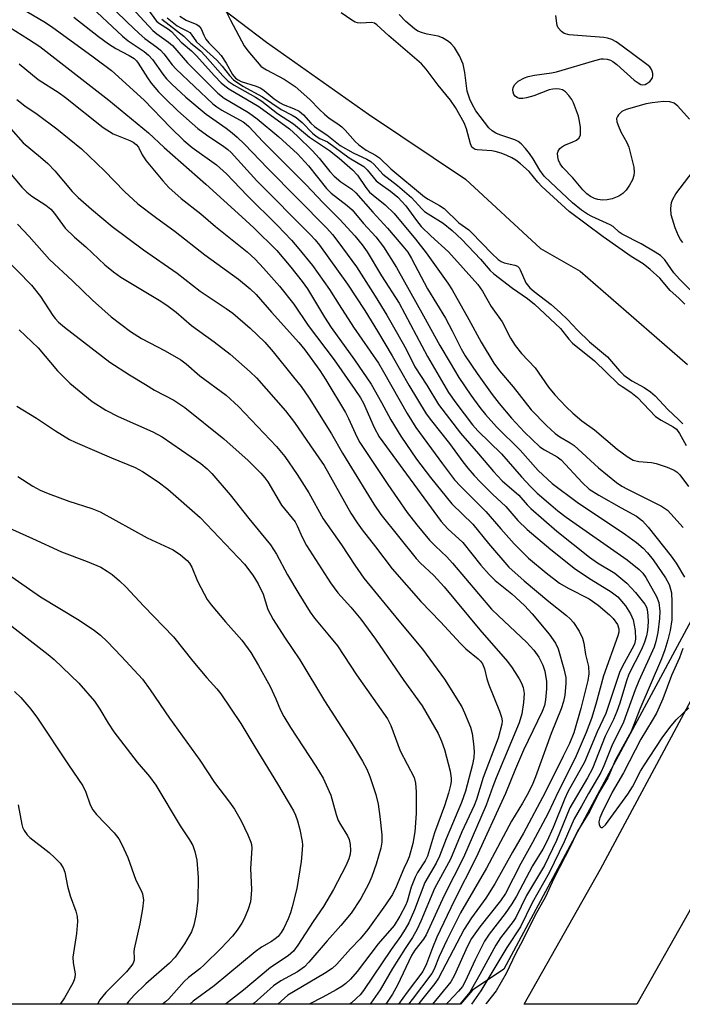
# Model space of a CAD drawing. Units: inches. Extents: x 1267765 to 1273765, y 533452 to 537452.
# Drawn here: x 1270266 to 1270417, y 533452 to 533677 of the extents above; entities that cross this region are included whole.
import ezdxf

# ---------------------------------------------------------------- set-up
doc = ezdxf.new("R2010")
doc.units = ezdxf.units.IN
doc.header["$MEASUREMENT"] = 0
for name, color, linetype in [('HYDRO-Single Line Stream', 4, 'Continuous'), ('NTRL-Trees', 3, 'Continuous'), ('TRANS-Road', 130, 'Continuous'), ('Undefined', 1, 'Continuous')]:
    doc.layers.add(name, color=color, linetype=linetype)

msp = doc.modelspace()

# ---------------------------------------------------------------- linework, layer by layer
at = {"layer": 'HYDRO-Single Line Stream'}
msp.add_lwpolyline([(1270290.39, 533800.2), (1270287.97, 533791.99), (1270285.08, 533783.61), (1270278.37, 533765.34), (1270276.02, 533758.28), (1270273.07, 533747.33), (1270270.92, 533737.13), (1270270.26, 533732.88), (1270269.85, 533728.96), (1270269.75, 533725.78), (1270269.92, 533723.34), (1270270.44, 533721.3), (1270271.34, 533719.23), (1270272.79, 533716.85), (1270274.64, 533714.39), (1270278.78, 533709.77), (1270292.53, 533695.76), (1270298.28, 533690.18), (1270322.31, 533671.82), (1270345.66, 533655.37), (1270367.75, 533640.49), (1270384.87, 533624.68), (1270393.93, 533619.47), (1270418.45, 533598.18)], dxfattribs=at)
at = {"layer": 'NTRL-Trees'}
msp.add_lwpolyline([(1270438.63, 533575.63), (1270398.39, 533500.7), (1270376.5, 533459.94), (1270369.38, 533455.12), (1270366.64, 533451.93), (1270208.83, 533451.94), (1270209.75, 533455.5), (1270213, 533460.06), (1270212.87, 533462.25), (1270211.25, 533497.31), (1270206, 533515.19), (1270202.5, 533529), (1270203.11, 533584.15), (1270184.01, 533641.44), (1270167.52, 533675.29)], dxfattribs=at)
at = {"layer": 'TRANS-Road'}
msp.add_lwpolyline([(1270418.7, 533472.85), (1270406.89, 533451.92), (1270381.16, 533451.92), (1270398.59, 533482.81), (1270418.75, 533520.44), (1270440.76, 533563.71), (1270459.7, 533551.37), (1270438.95, 533510.68)], close=True, dxfattribs=at)
at = {"layer": 'Undefined'}
for points, elevation in [([(1270310.7, 533683.82), (1270314.08, 533676.88), (1270317.23, 533671.03), (1270318.03, 533669.84), (1270321.02, 533666.37), (1270321.56, 533665.94), (1270322.29, 533665.5), (1270326.38, 533663.39), (1270328.85, 533661.7), (1270332.23, 533658.76), (1270334.42, 533656.47), (1270335.61, 533655.35), (1270336.67, 533654.5), (1270338.64, 533653.18), (1270339.53, 533652.49), (1270340.33, 533651.69), (1270342.61, 533649.12), (1270343.42, 533648.34), (1270345.12, 533647.15), (1270347.23, 533646), (1270348.17, 533645.37), (1270350.74, 533642.87), (1270358.41, 533636.51), (1270359.26, 533635.95), (1270361.87, 533634.51), (1270362.9, 533633.78), (1270366.23, 533630.54), (1270368.51, 533628.95), (1270369.17, 533628.36), (1270373.78, 533623.5), (1270375.24, 533622.17), (1270375.91, 533621.71), (1270376.62, 533621.38), (1270379.01, 533620.9), (1270379.68, 533620.6), (1270380.03, 533620.23), (1270380.29, 533619.77), (1270381.56, 533616.84), (1270382.45, 533615.69), (1270383.45, 533614.82), (1270387.34, 533611.86), (1270389.5, 533609.94), (1270391.1, 533608.41), (1270393.37, 533606.02), (1270396.12, 533603.37), (1270400.18, 533599.93), (1270402.97, 533596.72), (1270403.93, 533595.75), (1270405.78, 533594.41), (1270408.6, 533592.88), (1270410, 533591.88), (1270411.06, 533590.99), (1270414.01, 533587.85), (1270416.39, 533585.62), (1270417.38, 533584.59)], 374), ([(1270295.17, 533679.48), (1270297.23, 533676.66), (1270297.86, 533676.11), (1270299.98, 533674.78), (1270300.63, 533674.26), (1270302.83, 533671.83), (1270305.2, 533669.83), (1270306.25, 533668.8), (1270310.44, 533664.11), (1270312.01, 533662.55), (1270312.84, 533661.82), (1270313.76, 533661.17), (1270320.57, 533657.15), (1270327.55, 533652), (1270329.43, 533650.33), (1270332.86, 533646.97), (1270334.35, 533645.31), (1270336.79, 533642.28), (1270337.79, 533641.24), (1270339.28, 533639.95), (1270341.84, 533638.2), (1270342.75, 533637.42), (1270346.61, 533632.96), (1270349.99, 533629.29), (1270353.49, 533625.19), (1270354.58, 533623.8), (1270355.45, 533622.37), (1270359.11, 533615.42), (1270363.2, 533608.72), (1270364.75, 533605.82), (1270366.81, 533601.74), (1270367.73, 533600.14), (1270370.46, 533596.07), (1270373.89, 533591.27), (1270375.46, 533589.27), (1270378.31, 533585.89), (1270381.29, 533582.69), (1270384.75, 533579.37), (1270385.83, 533578.64), (1270388.71, 533577.05), (1270389.62, 533576.35), (1270394.43, 533571.17), (1270396.06, 533569.67), (1270398.21, 533568.3), (1270403.3, 533565.38), (1270406.8, 533563.47), (1270408.17, 533562.46), (1270409.52, 533560.95), (1270414.73, 533554.38), (1270415.86, 533552.75), (1270417.8, 533549.55)], 382), ([(1270299.64, 533677.42), (1270301.89, 533675.6), (1270302.74, 533675.09), (1270304.29, 533674.36), (1270304.78, 533674.01), (1270305.13, 533673.63), (1270306.35, 533671.89), (1270310.97, 533667.7), (1270312.18, 533666.35), (1270313.84, 533664.19), (1270314.8, 533663.22), (1270316.9, 533661.76), (1270321.45, 533659.33), (1270325.66, 533656.42), (1270328.18, 533655.15), (1270329.12, 533654.58), (1270330.46, 533653.45), (1270332.83, 533651.02), (1270333.64, 533650.34), (1270334.48, 533649.84), (1270336.26, 533649.08), (1270341.22, 533645.4), (1270344.56, 533643.4), (1270345.3, 533642.65), (1270347.4, 533640.17), (1270348.32, 533639.43), (1270350.67, 533637.78), (1270352.29, 533636.39), (1270354.13, 533634.42), (1270356.56, 533631.04), (1270357.67, 533629.7), (1270359.84, 533627.55), (1270363.87, 533623.93), (1270370.6, 533616.46), (1270371.65, 533614.93), (1270373.62, 533611.4), (1270376.12, 533607.93), (1270378.06, 533604.2), (1270379.12, 533602.48), (1270380.59, 533600.68), (1270383.71, 533597.4), (1270386.77, 533592.99), (1270388.17, 533591.26), (1270390.78, 533588.47), (1270392.28, 533587.04), (1270394.34, 533585.32), (1270397.22, 533583.23), (1270402.41, 533578.81), (1270404.67, 533577.14), (1270406.09, 533576.32), (1270407.39, 533576.01), (1270410.24, 533575.76), (1270411.36, 533575.56), (1270413.86, 533574.71), (1270415.46, 533574.01), (1270416.14, 533573.52), (1270416.73, 533572.93), (1270418.73, 533570.31)], 378), ([(1270302.56, 533677.79), (1270303.96, 533676.88), (1270306.39, 533675.9), (1270306.96, 533675.5), (1270307.37, 533674.9), (1270307.98, 533673.44), (1270308.49, 533672.54), (1270309.16, 533671.72), (1270311.22, 533669.65), (1270311.96, 533668.77), (1270313.13, 533667.04), (1270314.57, 533664.41), (1270315.21, 533663.62), (1270315.83, 533663.21), (1270316.57, 533662.86), (1270319.93, 533661.76), (1270321.01, 533661.31), (1270321.8, 533660.79), (1270324.1, 533658.92), (1270325.45, 533657.96), (1270326.14, 533657.61), (1270328.51, 533656.7), (1270329.81, 533656.03), (1270330.79, 533655.21), (1270332.48, 533653.33), (1270333.29, 533652.58), (1270334.38, 533651.77), (1270336.11, 533650.69), (1270339.19, 533648.24), (1270342.1, 533646.54), (1270345.24, 533645.08), (1270346.12, 533644.57), (1270346.88, 533643.91), (1270348.91, 533641.68), (1270352.26, 533639.05), (1270355.44, 533636.35), (1270357.83, 533633.71), (1270358.42, 533633.15), (1270359.23, 533632.57), (1270362.71, 533630.44), (1270364.75, 533628.77), (1270366.94, 533626.7), (1270371.18, 533622.21), (1270373.43, 533619.66), (1270374.22, 533618.9), (1270378.53, 533615.59), (1270381.92, 533613.23), (1270383.51, 533611.94), (1270389.51, 533606.4), (1270391.36, 533603.97), (1270392.22, 533603.07), (1270397.25, 533599.03), (1270402.68, 533593.76), (1270403.55, 533593.1), (1270405.57, 533591.81), (1270407.09, 533590.61), (1270411.2, 533586.31), (1270412.48, 533585.42), (1270415.18, 533583.94), (1270415.96, 533583.35), (1270416.68, 533582.39), (1270418.17, 533579.67)], 376), ([(1270417.91, 533611.93), (1270416.49, 533613.32), (1270414.51, 533615.1), (1270412.15, 533617.88), (1270409.97, 533619.89), (1270408.37, 533621.2), (1270405.62, 533622.88), (1270399.24, 533627.32), (1270391.46, 533633.12), (1270385.19, 533638.85), (1270384.31, 533639.8), (1270382.29, 533642.29), (1270380.36, 533644.02), (1270379.24, 533644.88), (1270378.38, 533645.41), (1270377.22, 533645.95), (1270375.9, 533646.44), (1270374.59, 533646.81), (1270373.78, 533646.96), (1270370.44, 533647.2), (1270369.95, 533647.34), (1270369.53, 533647.57), (1270369.24, 533647.87), (1270368.89, 533648.61), (1270367.99, 533652.03), (1270367.46, 533653.38), (1270365.52, 533656.92), (1270364.38, 533658.61), (1270361.55, 533661.97), (1270358.8, 533665.66), (1270357.73, 533666.9), (1270350.25, 533673.31), (1270347.51, 533675.8), (1270346.97, 533676.16), (1270346.32, 533676.36), (1270343.9, 533676.19), (1270343.1, 533676.25), (1270342.56, 533676.43), (1270341.8, 533676.84), (1270339.35, 533678.57)], 374), ([(1270421.94, 533612.45), (1270416.69, 533617.63), (1270415.37, 533619.15), (1270413.27, 533622.09), (1270412.32, 533623.04), (1270411.12, 533623.84), (1270407.88, 533625.71), (1270403.55, 533627.96), (1270402.87, 533628.43), (1270401.48, 533629.68), (1270400.81, 533630.12), (1270396.6, 533631.96), (1270395.64, 533632.5), (1270394.25, 533633.44), (1270392.25, 533635.09), (1270387.16, 533639.82), (1270385.75, 533641.24), (1270384.77, 533642.55), (1270383.26, 533645.17), (1270382.43, 533646.39), (1270381.5, 533647.55), (1270380.46, 533648.58), (1270379.77, 533649.12), (1270379.01, 533649.53), (1270375.61, 533650.64), (1270374.67, 533651.03), (1270373.86, 533651.54), (1270373.14, 533652.28), (1270370.14, 533656.15), (1270369.27, 533657.65), (1270368.73, 533658.82), (1270368.15, 533660.65), (1270367.65, 533664.93), (1270367.28, 533666.78), (1270366.43, 533668.73), (1270365.27, 533670.59), (1270364.53, 533671.45), (1270363.91, 533672.01), (1270362.52, 533672.85), (1270361.5, 533673.22), (1270359.06, 533673.64), (1270357.95, 533673.94), (1270356.88, 533674.38), (1270356.15, 533674.86), (1270354.12, 533676.57), (1270352.65, 533678.15)], 376), ([(1270418.93, 533654.26), (1270416.25, 533657.19), (1270415.4, 533657.87), (1270414.45, 533658.21), (1270413.03, 533658.25), (1270410.43, 533658), (1270409.04, 533657.72), (1270404.45, 533656.47), (1270403.51, 533655.96), (1270402.75, 533655.23), (1270402.47, 533654.82), (1270402.3, 533654.38), (1270402.35, 533653.65), (1270402.71, 533652.63), (1270403.29, 533651.34), (1270404.66, 533648.89), (1270405.11, 533647.85), (1270406.21, 533643.24), (1270406.33, 533642.09), (1270406.24, 533641.35), (1270405.93, 533640.39), (1270405.27, 533639.17), (1270404.48, 533638.03), (1270403.72, 533637.24), (1270402.8, 533636.66), (1270401.24, 533636.06), (1270400.17, 533635.77), (1270399.09, 533635.72), (1270398, 533635.86), (1270397.23, 533636.08), (1270396.3, 533636.54), (1270395.49, 533637.15), (1270394.56, 533638.11), (1270392.28, 533640.8), (1270390, 533643.19), (1270389.38, 533644.05), (1270389.05, 533644.83), (1270388.84, 533645.64), (1270388.8, 533646.44), (1270388.92, 533646.9), (1270389.29, 533647.5), (1270389.67, 533647.85), (1270390.36, 533648.27), (1270392.11, 533648.95), (1270393.14, 533649.46), (1270393.75, 533649.94), (1270394.05, 533650.62), (1270394.02, 533652.3), (1270393.84, 533653.77), (1270393.6, 533654.91), (1270392.47, 533657.99), (1270392.05, 533658.71), (1270391.37, 533659.62), (1270390.61, 533660.45), (1270389.96, 533660.92), (1270389.25, 533661.13), (1270388.48, 533661.19), (1270387.69, 533661.13), (1270386.88, 533660.93), (1270383.42, 533659.59), (1270381.73, 533659.1), (1270380.89, 533658.93), (1270380.09, 533658.94), (1270379.65, 533659.09), (1270379.1, 533659.49), (1270378.81, 533659.89), (1270378.64, 533660.39), (1270378.58, 533660.92), (1270378.67, 533661.44), (1270379.01, 533662.15), (1270379.8, 533662.89), (1270381.27, 533663.71), (1270382.1, 533663.97), (1270383.52, 533664.27), (1270387.43, 533664.81), (1270388.55, 533665.04), (1270397.31, 533667.66), (1270398.73, 533668), (1270399.29, 533668.04), (1270400.13, 533667.97), (1270400.92, 533667.73), (1270401.42, 533667.45), (1270402.33, 533666.72), (1270406.32, 533663.15), (1270407.18, 533662.51), (1270407.85, 533662.16), (1270408.31, 533662.08), (1270408.78, 533662.16), (1270409.23, 533662.38), (1270409.86, 533662.86), (1270410.21, 533663.24), (1270410.46, 533663.67), (1270410.56, 533664.17), (1270410.53, 533664.71), (1270410.41, 533665.24), (1270410.19, 533665.74), (1270409.86, 533666.17), (1270409.23, 533666.74), (1270403.57, 533670.95), (1270402.16, 533671.91), (1270401.18, 533672.45), (1270400.24, 533672.74), (1270399.37, 533672.88), (1270391.42, 533673.5), (1270390.33, 533673.79), (1270389.67, 533674.26), (1270388.97, 533675.11), (1270388.75, 533675.61), (1270388.62, 533676.16), (1270388.44, 533677.9)], 378), ([(1270298.42, 533677.07), (1270303.48, 533673.19), (1270305.03, 533671.63), (1270307.22, 533669.82), (1270308.35, 533668.68), (1270312.36, 533664.14), (1270313.57, 533662.9), (1270314.93, 533661.97), (1270319.84, 533659.25), (1270321.29, 533658.32), (1270324.87, 533655.5), (1270328.46, 533653.17), (1270332.18, 533650.11), (1270336.71, 533647.04), (1270338.9, 533645.29), (1270341.99, 533642.64), (1270343.1, 533641.4), (1270345.02, 533638.58), (1270345.86, 533637.58), (1270346.66, 533636.86), (1270349.44, 533634.69), (1270351.51, 533632.71), (1270356.39, 533626.78), (1270358.83, 533623.69), (1270363.73, 533616.76), (1270364.74, 533615.22), (1270368.56, 533608.43), (1270371.37, 533603.25), (1270374.28, 533598.48), (1270375.57, 533596.74), (1270378.67, 533593.05), (1270382.78, 533587.78), (1270386.31, 533584.23), (1270388.25, 533582.42), (1270389.36, 533581.59), (1270391.7, 533580.28), (1270392.59, 533579.66), (1270398.13, 533574.57), (1270402.3, 533571.17), (1270403.5, 533570.37), (1270404.75, 533569.68), (1270412.56, 533565.77), (1270413.89, 533564.85), (1270414.7, 533564.03), (1270417.49, 533560.91)], 380), ([(1270263.93, 533652.02), (1270266.76, 533648.79), (1270270.71, 533645.57), (1270272.39, 533644.07), (1270273.96, 533642.42), (1270277.95, 533637.67), (1270279.33, 533636.34), (1270282.35, 533633.64), (1270287.09, 533629.73), (1270294.24, 533624.39), (1270301.9, 533619.02), (1270307.2, 533614.89), (1270313.13, 533610.97), (1270314.67, 533609.86), (1270318.63, 533606.47), (1270321.93, 533603.23), (1270323.86, 533601.04), (1270328.53, 533595.3), (1270330.21, 533593.12), (1270332.04, 533590.49), (1270337.18, 533582.3), (1270339.67, 533577.88), (1270341.11, 533575.5), (1270346.85, 533566.2), (1270348.45, 533563.85), (1270356.52, 533553.81), (1270357.46, 533552.82), (1270360.55, 533549.94), (1270362.93, 533547.37), (1270371.07, 533537.51), (1270377.37, 533530.29), (1270378.43, 533528.85), (1270380.04, 533526.34), (1270380.55, 533525.34), (1270380.92, 533524.33), (1270381.15, 533522.95), (1270381.05, 533520.92), (1270380.68, 533518.34), (1270380.04, 533516.23), (1270374.77, 533503.68), (1270374.02, 533501.73), (1270372.52, 533497.42), (1270367.3, 533485.51), (1270362.93, 533476.83), (1270358.77, 533467.79), (1270358.17, 533466.83), (1270356.23, 533464.26), (1270355.48, 533463.1), (1270352.23, 533456.3), (1270351.07, 533454.23), (1270349.62, 533451.93)], 400), ([(1270260.39, 533645.87), (1270266.45, 533638.72), (1270267.6, 533637.52), (1270268.72, 533636.65), (1270271.93, 533634.55), (1270273.08, 533633.65), (1270273.91, 533632.69), (1270276.34, 533629.3), (1270278.46, 533627.23), (1270281.08, 533625.05), (1270285.44, 533620.96), (1270287.42, 533619.32), (1270289.05, 533618.16), (1270298.21, 533612.64), (1270299.88, 533611.53), (1270301.67, 533610.11), (1270305.22, 533607.11), (1270310.41, 533603.32), (1270314.02, 533600.52), (1270318.62, 533596.5), (1270320.03, 533595.14), (1270326.66, 533587.6), (1270328.75, 533584.92), (1270332.35, 533579.55), (1270335.49, 533575.09), (1270341.62, 533564.18), (1270343.01, 533562), (1270344.15, 533560.39), (1270347.22, 533556.51), (1270351.06, 533551.46), (1270357.55, 533543.98), (1270362.08, 533539.31), (1270366.63, 533534.38), (1270367.86, 533533.2), (1270370.65, 533530.9), (1270371.19, 533530.35), (1270371.64, 533529.74), (1270372.15, 533528.57), (1270372.65, 533526.35), (1270373.08, 533524.95), (1270375.56, 533518.96), (1270376.02, 533517.58), (1270376.12, 533516.74), (1270376.05, 533515.95), (1270375.24, 533512.79), (1270371.81, 533503.79), (1270370.29, 533498.73), (1270369.78, 533497.35), (1270366.97, 533491.31), (1270364.32, 533485.13), (1270360.68, 533478.42), (1270357.57, 533470.92), (1270356.74, 533469.08), (1270355.71, 533467.2), (1270354.03, 533464.71), (1270351.09, 533460.07), (1270348.31, 533455.26), (1270346.14, 533452.19), (1270345.93, 533451.93)], 402), ([(1270417.44, 533626.05), (1270416.91, 533626.71), (1270416.39, 533627.58), (1270415.67, 533629.4), (1270414.78, 533632.39), (1270414.67, 533633.81), (1270414.82, 533635.21), (1270415.1, 533635.98), (1270415.82, 533637.18), (1270419.79, 533642.35)], 378), ([(1270265.42, 533630.26), (1270268.09, 533627.43), (1270272.77, 533622.16), (1270278, 533617.27), (1270282.55, 533612.84), (1270286.83, 533609.09), (1270291.23, 533605.7), (1270293.8, 533604.09), (1270299.2, 533601.25), (1270302.73, 533599.25), (1270303.98, 533598.31), (1270307.07, 533595.6), (1270313.14, 533591.12), (1270315.94, 533588.59), (1270324.58, 533579.44), (1270326.5, 533577.1), (1270329.32, 533573.04), (1270332, 533568.86), (1270335.27, 533562.85), (1270339.47, 533556.97), (1270342.52, 533552.27), (1270344.52, 533549.36), (1270352.54, 533539.54), (1270357.94, 533533.09), (1270362.95, 533526.22), (1270366.95, 533519.92), (1270367.58, 533518.58), (1270368.91, 533515.25), (1270369.31, 533513.83), (1270369.63, 533511.48), (1270369.78, 533509.71), (1270369.71, 533508.35), (1270369.41, 533506.74), (1270367.75, 533500.62), (1270366.84, 533498.04), (1270363.37, 533489.78), (1270361.83, 533485.75), (1270361.05, 533484.22), (1270358.49, 533479.75), (1270356.15, 533473.49), (1270354.8, 533470.53), (1270354, 533469.09), (1270352.95, 533467.43), (1270350.8, 533464.46), (1270344.48, 533455.09), (1270343.69, 533454.08), (1270342.92, 533453.3), (1270341.63, 533452.17), (1270341.31, 533451.93)], 404), ([(1270262.36, 533622.79), (1270268.67, 533616.33), (1270270.71, 533613.67), (1270273.5, 533609.34), (1270274.04, 533608.67), (1270274.85, 533607.84), (1270276.2, 533606.71), (1270286.55, 533598.67), (1270291, 533595.82), (1270294.69, 533593.6), (1270296.72, 533592.27), (1270301.18, 533590.01), (1270303.71, 533588.34), (1270312.61, 533581.15), (1270318.15, 533576.2), (1270321.02, 533573.32), (1270321.97, 533572.24), (1270322.61, 533571.36), (1270325.79, 533566.03), (1270328.86, 533562.17), (1270329.36, 533561.29), (1270330.49, 533558.69), (1270331.49, 533556.77), (1270336.91, 533548.28), (1270338.65, 533545.95), (1270341.58, 533542.68), (1270343.88, 533539.92), (1270347.21, 533535.4), (1270353.7, 533525.94), (1270357.86, 533520.13), (1270361.55, 533513.84), (1270362.31, 533512.04), (1270362.96, 533510.2), (1270364.26, 533505.18), (1270364.52, 533503.58), (1270364.5, 533502.86), (1270364.37, 533502.04), (1270363.89, 533500.21), (1270362.97, 533497.27), (1270360.68, 533491.15), (1270359.12, 533485.77), (1270358.6, 533484.71), (1270356.84, 533482.03), (1270356.28, 533481.02), (1270355.38, 533478.66), (1270354.43, 533475.45), (1270354.06, 533474.49), (1270352.77, 533472.06), (1270351.47, 533469.97), (1270347.81, 533465.73), (1270343.02, 533459.43), (1270341.49, 533457.67), (1270340.43, 533456.66), (1270339.5, 533455.99), (1270338.25, 533455.25), (1270335.21, 533453.56), (1270332.05, 533451.93)], 406), ([(1270265.8, 533606.1), (1270270.17, 533601.96), (1270274.61, 533596.69), (1270277.43, 533593.89), (1270282.5, 533589.73), (1270285.67, 533587.74), (1270288.46, 533586.3), (1270296.35, 533582.78), (1270298.48, 533581.6), (1270307.33, 533575.52), (1270308.81, 533574.29), (1270309.81, 533573.25), (1270314.01, 533568.38), (1270318.27, 533562.98), (1270323.23, 533556.91), (1270324.59, 533554.81), (1270327.12, 533550.12), (1270329.68, 533545.74), (1270332.33, 533541.56), (1270333.32, 533540.19), (1270336.37, 533536.54), (1270338.51, 533533.85), (1270342.85, 533527.22), (1270349.96, 533517.16), (1270350.73, 533515.64), (1270352.83, 533509.82), (1270356.02, 533503.76), (1270356.37, 533502.45), (1270356.53, 533500.51), (1270356.54, 533495.52), (1270356.24, 533491.36), (1270355.74, 533488.71), (1270354.9, 533485.66), (1270354.46, 533484.56), (1270353.68, 533482.93), (1270351.97, 533478.81), (1270351.08, 533477.04), (1270349.5, 533474.64), (1270345.44, 533469), (1270343.71, 533466.86), (1270341.54, 533464.61), (1270338.37, 533461.09), (1270337.33, 533460.14), (1270335.6, 533459), (1270327.23, 533454), (1270324.91, 533451.93)], 408), ([(1270265.31, 533588.6), (1270269.79, 533585.9), (1270274.12, 533582.97), (1270277.3, 533581.02), (1270278.62, 533580.39), (1270286.92, 533576.81), (1270292.33, 533574.62), (1270294, 533573.7), (1270297.61, 533571.37), (1270299.79, 533569.7), (1270307.18, 533563.2), (1270317.28, 533552.49), (1270319.22, 533550.04), (1270320.4, 533548.05), (1270321.53, 533545.68), (1270322.66, 533542.2), (1270323.86, 533539.91), (1270326.44, 533535.87), (1270329.94, 533530.64), (1270335.6, 533521.26), (1270341.67, 533511.83), (1270344.26, 533507.48), (1270345.22, 533505.68), (1270345.94, 533503.99), (1270347.3, 533499.86), (1270347.81, 533497.64), (1270348.25, 533494.86), (1270348.65, 533490.68), (1270348.66, 533489), (1270348.42, 533487.6), (1270347.37, 533483.93), (1270346.37, 533481.1), (1270345.72, 533479.5), (1270343.85, 533476.08), (1270341.66, 533472.79), (1270339.31, 533469.91), (1270336.17, 533466.44), (1270332, 533461.55), (1270330.98, 533460.5), (1270329.41, 533459.36), (1270325.57, 533457.3), (1270323.92, 533456.17), (1270319.48, 533452.17), (1270319.2, 533451.93)], 410), ([(1270265.55, 533572.58), (1270268.93, 533570.36), (1270270.62, 533569.45), (1270272.45, 533568.7), (1270277.21, 533566.96), (1270282.43, 533565.24), (1270284.35, 533564.45), (1270287.92, 533562.54), (1270295.09, 533558.51), (1270300.98, 533555.8), (1270302.69, 533554.69), (1270304.2, 533553.39), (1270304.72, 533552.74), (1270305.29, 533551.8), (1270306.58, 533548.62), (1270308.06, 533545.73), (1270308.8, 533544.45), (1270309.69, 533543.26), (1270312.94, 533539.33), (1270316.68, 533535.13), (1270318.75, 533532.32), (1270320.53, 533529.36), (1270323.17, 533524.54), (1270324.46, 533521.71), (1270325.51, 533519.15), (1270326.26, 533517.67), (1270327.8, 533515.19), (1270333.6, 533506.39), (1270335.27, 533503.62), (1270337.04, 533499.75), (1270338.24, 533495.31), (1270338.69, 533493.97), (1270339.2, 533492.99), (1270340.85, 533490.41), (1270341.18, 533489.61), (1270341.45, 533488.48), (1270341.55, 533487.05), (1270341.43, 533486.24), (1270341.13, 533485.17), (1270340.41, 533483.58), (1270337.62, 533478.13), (1270335.38, 533474.28), (1270332.95, 533470.84), (1270329.49, 533465.44), (1270328.46, 533464.07), (1270327.26, 533463.02), (1270323.26, 533460.3), (1270317.07, 533455.12), (1270312.94, 533451.93)], 412), ([(1270417.45, 533533.28), (1270416.64, 533531.08), (1270414.86, 533527.06), (1270412.83, 533521.74), (1270411.37, 533518.48), (1270410.42, 533516.78), (1270407.84, 533512.52), (1270403.85, 533504.85), (1270401.31, 533500.41), (1270398.92, 533495.63), (1270398.46, 533494.56), (1270398.24, 533493.61), (1270398.29, 533492.94), (1270398.6, 533492.4), (1270398.75, 533492.32), (1270399.1, 533492.37), (1270399.75, 533492.94), (1270404.86, 533499.96), (1270405.9, 533501.64), (1270407.74, 533505.18), (1270408.48, 533506.44), (1270412.7, 533512.83), (1270414.43, 533515.18), (1270415.93, 533516.93), (1270418.81, 533519.72)], 382), ([(1270264.8, 533523.45), (1270266.24, 533522.04), (1270268.5, 533519.4), (1270270, 533517.36), (1270277.08, 533506.69), (1270280.41, 533501.84), (1270281.1, 533500.44), (1270282.05, 533497.55), (1270282.68, 533496.39), (1270283.53, 533495.33), (1270287.51, 533491.14), (1270288.57, 533489.77), (1270289.26, 533488.46), (1270290.62, 533485.49), (1270292.5, 533480.33), (1270293.74, 533477.97), (1270294.02, 533477.17), (1270294.21, 533475.76), (1270294.01, 533473.75), (1270293.42, 533470.33), (1270292.11, 533464.63), (1270292.05, 533463.89), (1270292.13, 533462.53), (1270292.08, 533462.02), (1270291.84, 533461.31), (1270291.59, 533460.86), (1270290.35, 533459.37), (1270285.65, 533454.64), (1270284.29, 533452.94), (1270283.7, 533451.94)], 420), ([(1270265.64, 533497.5), (1270266.44, 533492.99), (1270266.61, 533492.44), (1270266.99, 533491.65), (1270267.66, 533490.69), (1270268.26, 533490.06), (1270272.67, 533486.6), (1270273.96, 533485.43), (1270275.17, 533484.2), (1270275.89, 533483.11), (1270276.24, 533482.1), (1270276.89, 533478.96), (1270277.46, 533476.71), (1270278.79, 533473.18), (1270279.1, 533472.01), (1270279.13, 533470.83), (1270278.92, 533468.14), (1270278.13, 533462.66), (1270278.18, 533461.43), (1270278.61, 533458.91), (1270278.57, 533458.08), (1270278.43, 533457.54), (1270278.07, 533456.74), (1270276.16, 533453.4), (1270275.22, 533451.94)], 422)]:
    msp.add_lwpolyline(points, dxfattribs=dict(at, elevation=elevation))
for points in [[(1270284.97, 533681.92, 386), (1270290.49, 533676.38, 386), (1270293.23, 533673.79, 386), (1270294.52, 533672.7, 386), (1270297.29, 533670.67, 386), (1270298.14, 533669.97, 386), (1270298.85, 533669.17, 386), (1270300.77, 533666.67, 386), (1270301.7, 533665.63, 386), (1270310.1, 533657.74, 386), (1270310.97, 533657.02, 386), (1270312.12, 533656.26, 386), (1270316.97, 533653.62, 386), (1270317.65, 533653.12, 386), (1270318.29, 533652.53, 386), (1270321.49, 533649.11, 386), (1270331.39, 533639.23, 386), (1270335.18, 533635.22, 386), (1270339.1, 533631.33, 386), (1270342.53, 533627.57, 386), (1270344.17, 533625.55, 386), (1270345.31, 533623.92, 386), (1270348.58, 533618.45, 386), (1270352.62, 533612.2, 386), (1270359.13, 533600.01, 386), (1270363.93, 533591.77, 386), (1270365.55, 533589.43, 386), (1270369.35, 533584.37, 386), (1270370.62, 533583.02, 386), (1270375.99, 533577.71, 386), (1270380.55, 533572.47, 386), (1270382.66, 533570.26, 386), (1270384.17, 533568.79, 386), (1270387.3, 533566.05, 386), (1270388.89, 533564.71, 386), (1270390.75, 533563.3, 386), (1270404.73, 533553.55, 386), (1270407.47, 533551.31, 386), (1270408.27, 533550.44, 386), (1270408.98, 533549.49, 386), (1270411.42, 533545.12, 386), (1270411.9, 533543.77, 386), (1270412.15, 533541.78, 386), (1270412.06, 533540.08, 386), (1270411.69, 533536.87, 386), (1270411.27, 533534.83, 386), (1270410.87, 533533.53, 386), (1270407.39, 533525.88, 386), (1270406.56, 533523.83, 386), (1270403.86, 533516.44, 386), (1270401.17, 533510.98, 386), (1270399.4, 533506.42, 386), (1270398.72, 533504.89, 386), (1270395.88, 533500.1, 386), (1270394.3, 533497.18, 386), (1270392.59, 533494.3, 386), (1270390.3, 533489.03, 386), (1270386.88, 533481.99, 386), (1270383.04, 533475.11, 386), (1270380.34, 533469.62, 386), (1270377.19, 533464.93, 386), (1270371.26, 533455.04, 386), (1270369.16, 533451.93, 386)], [(1270288.67, 533682.89, 384), (1270296.33, 533674.53, 384), (1270297.27, 533673.73, 384), (1270299.94, 533671.86, 384), (1270300.89, 533671.05, 384), (1270304.25, 533667.11, 384), (1270311.18, 533660.17, 384), (1270312.65, 533659.04, 384), (1270318.2, 533655.73, 384), (1270320.21, 533654.35, 384), (1270325.13, 533650.17, 384), (1270329.39, 533646.34, 384), (1270331.9, 533643.55, 384), (1270336, 533638.42, 384), (1270337.12, 533637.33, 384), (1270340.73, 533634.54, 384), (1270341.88, 533633.5, 384), (1270344.51, 533630.42, 384), (1270347.29, 533627.35, 384), (1270349.06, 533625.09, 384), (1270352, 533620.31, 384), (1270358.22, 533609.3, 384), (1270361.92, 533602.51, 384), (1270364.25, 533598.55, 384), (1270366.28, 533595.22, 384), (1270368.99, 533591.15, 384), (1270371.06, 533588.32, 384), (1270372.33, 533586.72, 384), (1270374.83, 533583.92, 384), (1270380.23, 533578.61, 384), (1270384.41, 533573.92, 384), (1270387.61, 533570.97, 384), (1270393.25, 533566.68, 384), (1270404.31, 533559.34, 384), (1270406.8, 533557.44, 384), (1270408.33, 533556.16, 384), (1270409.32, 533555.11, 384), (1270410.61, 533553.55, 384), (1270413.45, 533549.42, 384), (1270414.27, 533547.9, 384), (1270414.63, 533546.83, 384), (1270414.8, 533546, 384), (1270414.9, 533543.95, 384), (1270414.88, 533539.83, 384), (1270414.54, 533537.4, 384), (1270414.01, 533535.26, 384), (1270413.28, 533532.92, 384), (1270412.51, 533530.85, 384), (1270407.63, 533519.35, 384), (1270405.59, 533514.3, 384), (1270402.03, 533507.78, 384), (1270400.29, 533503.69, 384), (1270398.2, 533500.28, 384), (1270396.17, 533496.03, 384), (1270393.37, 533491.52, 384), (1270391.81, 533488.22, 384), (1270387.98, 533480.7, 384), (1270386.02, 533476.46, 384), (1270383.63, 533472.16, 384), (1270380.96, 533466.71, 384), (1270379.2, 533463.46, 384), (1270377.03, 533458.97, 384), (1270374.79, 533454.98, 384), (1270372.51, 533452.11, 384), (1270372.39, 533451.93, 384)], [(1270281.3, 533680.83, 388), (1270289.44, 533673.17, 388), (1270290.77, 533672.15, 388), (1270294.42, 533669.68, 388), (1270295.41, 533668.89, 388), (1270296.3, 533667.86, 388), (1270298.64, 533664.54, 388), (1270299.48, 533663.48, 388), (1270300.72, 533662.21, 388), (1270303.92, 533659.23, 388), (1270308.56, 533655.35, 388), (1270313.13, 533652.15, 388), (1270314.52, 533651.09, 388), (1270315.64, 533650.15, 388), (1270317.33, 533648.49, 388), (1270322.67, 533642.94, 388), (1270336.08, 533629.31, 388), (1270337.37, 533627.88, 388), (1270338.63, 533626.3, 388), (1270342.91, 533620.47, 388), (1270347.15, 533613.77, 388), (1270349.78, 533609.47, 388), (1270351.95, 533605.7, 388), (1270354.19, 533601.63, 388), (1270356.22, 533597.6, 388), (1270358.96, 533593.46, 388), (1270361.61, 533589.02, 388), (1270366.64, 533582.48, 388), (1270370.78, 533577.74, 388), (1270374.14, 533573.67, 388), (1270376.17, 533571.58, 388), (1270379.98, 533568.3, 388), (1270381.85, 533566.05, 388), (1270382.67, 533565.21, 388), (1270388.61, 533560.03, 388), (1270396.09, 533554.15, 388), (1270397.93, 533552.86, 388), (1270401.89, 533550.44, 388), (1270404.66, 533548.2, 388), (1270406.59, 533546.06, 388), (1270408.74, 533543.38, 388), (1270409.09, 533542.7, 388), (1270409.24, 533542.2, 388), (1270409.45, 533540.8, 388), (1270409.48, 533539.36, 388), (1270409.37, 533537.34, 388), (1270409.13, 533536.11, 388), (1270408.68, 533534.69, 388), (1270407.99, 533533.05, 388), (1270405.12, 533527.4, 388), (1270404.57, 533525.83, 388), (1270403.04, 533520.74, 388), (1270402.37, 533518.86, 388), (1270401.61, 533517.05, 388), (1270399.67, 533513.21, 388), (1270396.76, 533505.85, 388), (1270395.62, 533503.67, 388), (1270391.61, 533496.83, 388), (1270388.53, 533489.34, 388), (1270385.81, 533483.63, 388), (1270381.71, 533476.77, 388), (1270379.27, 533471.77, 388), (1270378.65, 533470.85, 388), (1270375.79, 533467.11, 388), (1270374.67, 533465.47, 388), (1270371.08, 533458.75, 388), (1270368.73, 533454.7, 388), (1270366.52, 533451.93, 388)], [(1270266.64, 533679.38, 392), (1270271.48, 533676.54, 392), (1270273.22, 533675.43, 392), (1270282.77, 533668.5, 392), (1270286.91, 533665.38, 392), (1270294.42, 533658.59, 392), (1270300.41, 533652.35, 392), (1270303.47, 533649.34, 392), (1270305.37, 533647.77, 392), (1270310.89, 533643.76, 392), (1270313.2, 533641.72, 392), (1270317.9, 533636.81, 392), (1270324.81, 533629.93, 392), (1270328.01, 533626.57, 392), (1270329.73, 533624.61, 392), (1270332.81, 533620.79, 392), (1270336.72, 533615.3, 392), (1270338.91, 533611.8, 392), (1270342.23, 533606.71, 392), (1270347.87, 533598.46, 392), (1270349.07, 533596.47, 392), (1270354.48, 533586.95, 392), (1270356.47, 533583.73, 392), (1270362.51, 533575.42, 392), (1270365.29, 533571.8, 392), (1270366.63, 533570.35, 392), (1270372.46, 533564.58, 392), (1270375.82, 533560.61, 392), (1270378.92, 533557.16, 392), (1270380.31, 533555.69, 392), (1270382.19, 533553.9, 392), (1270386.2, 533550.55, 392), (1270389.28, 533548.2, 392), (1270391.21, 533547.02, 392), (1270396, 533544.61, 392), (1270398.11, 533543.17, 392), (1270400.69, 533540.92, 392), (1270401.54, 533540.08, 392), (1270402.48, 533538.73, 392), (1270402.8, 533537.76, 392), (1270402.79, 533536.99, 392), (1270402.58, 533536.14, 392), (1270399.32, 533526.98, 392), (1270397.57, 533520.51, 392), (1270396.59, 533517.27, 392), (1270395.35, 533514.07, 392), (1270392.8, 533508.15, 392), (1270388.92, 533500.46, 392), (1270386.67, 533495.59, 392), (1270383.09, 533488.88, 392), (1270380.43, 533484.09, 392), (1270376.92, 533477.28, 392), (1270375.79, 533475.54, 392), (1270371.03, 533469.6, 392), (1270369.14, 533466.96, 392), (1270368.14, 533465.07, 392), (1270365.27, 533458.59, 392), (1270364.43, 533457.06, 392), (1270360.25, 533451.93, 392)], [(1270278.31, 533677.58, 390), (1270283.97, 533673.13, 390), (1270286.25, 533671.43, 390), (1270287.94, 533670.38, 390), (1270290.95, 533668.81, 390), (1270292.07, 533668.09, 390), (1270292.62, 533667.59, 390), (1270293.04, 533667.07, 390), (1270295.12, 533663.68, 390), (1270295.95, 533662.5, 390), (1270297.63, 533660.51, 390), (1270299.03, 533659.08, 390), (1270302.11, 533656.16, 390), (1270306.66, 533652.14, 390), (1270308.62, 533650.67, 390), (1270312.61, 533648.02, 390), (1270313.49, 533647.34, 390), (1270314.24, 533646.62, 390), (1270320.09, 533640.16, 390), (1270332.32, 533627.91, 390), (1270333.47, 533626.67, 390), (1270334.45, 533625.45, 390), (1270340.83, 533616.55, 390), (1270344.75, 533610.49, 390), (1270347.71, 533605.75, 390), (1270351, 533600.17, 390), (1270354.83, 533593.4, 390), (1270358.81, 533586.91, 390), (1270360.02, 533585.26, 390), (1270364.11, 533580.09, 390), (1270367.16, 533575.92, 390), (1270368.32, 533574.47, 390), (1270369.79, 533572.78, 390), (1270371.23, 533571.28, 390), (1270373.98, 533568.52, 390), (1270376.99, 533565.67, 390), (1270379.75, 533562.48, 390), (1270381.86, 533560.45, 390), (1270387.27, 533555.91, 390), (1270392.93, 533551.41, 390), (1270396.46, 533549.01, 390), (1270401.06, 533546.22, 390), (1270402.56, 533545.02, 390), (1270404.29, 533542.98, 390), (1270405.48, 533541.17, 390), (1270406.05, 533539.8, 390), (1270406.54, 533537.36, 390), (1270406.63, 533535.41, 390), (1270406.38, 533534.27, 390), (1270405.8, 533533.07, 390), (1270403.58, 533529.04, 390), (1270402.96, 533527.73, 390), (1270399.82, 533518.37, 390), (1270397.86, 533514.22, 390), (1270394.99, 533507.25, 390), (1270391.18, 533500.47, 390), (1270390.44, 533498.99, 390), (1270387.77, 533492.35, 390), (1270386.34, 533489.14, 390), (1270385.42, 533487.41, 390), (1270383.09, 533483.55, 390), (1270379.39, 533476.66, 390), (1270378.35, 533474.89, 390), (1270376.86, 533472.7, 390), (1270373.19, 533467.98, 390), (1270372.11, 533466.37, 390), (1270369.96, 533462.11, 390), (1270367.72, 533457.17, 390), (1270367.06, 533455.98, 390), (1270366.2, 533454.93, 390), (1270363.86, 533452.51, 390), (1270363.39, 533451.93, 390)], [(1270260.68, 533677.09, 394), (1270267.99, 533672.53, 394), (1270270.56, 533670.81, 394), (1270286.3, 533658.58, 394), (1270295.38, 533651.15, 394), (1270298.95, 533647.74, 394), (1270308.45, 533639.39, 394), (1270316.71, 533631.95, 394), (1270319.44, 533629.38, 394), (1270324.65, 533624.23, 394), (1270327.92, 533620.42, 394), (1270330.51, 533617.14, 394), (1270331.7, 533615.47, 394), (1270335.6, 533609.01, 394), (1270337.11, 533606.65, 394), (1270342.39, 533599.21, 394), (1270346.2, 533593.67, 394), (1270348.63, 533589.44, 394), (1270350.71, 533585.51, 394), (1270353, 533581.76, 394), (1270356.62, 533576.51, 394), (1270359.76, 533572.3, 394), (1270364.63, 533566.31, 394), (1270369.49, 533561.7, 394), (1270373.06, 533557.24, 394), (1270377.71, 533551.87, 394), (1270381.17, 533548.74, 394), (1270386.78, 533543.97, 394), (1270390.87, 533540.77, 394), (1270391.7, 533540.01, 394), (1270392.45, 533539.17, 394), (1270393.73, 533537.23, 394), (1270394.53, 533535.59, 394), (1270394.82, 533534.47, 394), (1270395.22, 533531.89, 394), (1270395.86, 533529.14, 394), (1270395.94, 533527.48, 394), (1270395.74, 533525.91, 394), (1270394.15, 533519.52, 394), (1270392.53, 533513.95, 394), (1270391.53, 533511.51, 394), (1270390.05, 533508.64, 394), (1270386, 533500.31, 394), (1270380.99, 533491.07, 394), (1270378.48, 533486.69, 394), (1270374.51, 533479.47, 394), (1270372.45, 533476.21, 394), (1270369.12, 533471.67, 394), (1270367.48, 533469.13, 394), (1270361.61, 533457.88, 394), (1270360.78, 533456.69, 394), (1270357.14, 533452.08, 394), (1270357.04, 533451.93, 394)], [(1270265.86, 533666.89, 396), (1270270.17, 533663.33, 396), (1270275.01, 533660.24, 396), (1270276.45, 533659.21, 396), (1270285.04, 533652.3, 396), (1270287.3, 533650.88, 396), (1270291.15, 533649.38, 396), (1270291.91, 533648.96, 396), (1270292.59, 533648.46, 396), (1270293.09, 533647.81, 396), (1270293.93, 533646.07, 396), (1270294.83, 533644.69, 396), (1270298.63, 533640.11, 396), (1270300.02, 533638.59, 396), (1270302.84, 533636.08, 396), (1270307.3, 533632.58, 396), (1270310.65, 533629.74, 396), (1270317.89, 533623.9, 396), (1270319.71, 533622.23, 396), (1270321.68, 533620.21, 396), (1270325.26, 533616.03, 396), (1270328.56, 533611.96, 396), (1270331.87, 533607.04, 396), (1270337.77, 533599.19, 396), (1270342.52, 533592.45, 396), (1270343.8, 533590.57, 396), (1270344.48, 533589.36, 396), (1270346.89, 533583.74, 396), (1270348.08, 533581.59, 396), (1270362.25, 533562.29, 396), (1270363.75, 533560.59, 396), (1270367.15, 533557.47, 396), (1270371.28, 533552.28, 396), (1270373.2, 533550.13, 396), (1270374.59, 533548.82, 396), (1270378.38, 533545.71, 396), (1270381.29, 533543.1, 396), (1270383.03, 533541.19, 396), (1270386.9, 533536.55, 396), (1270388.32, 533534.49, 396), (1270388.96, 533533.16, 396), (1270390.25, 533528.62, 396), (1270390.66, 533526.61, 396), (1270390.7, 533525.21, 396), (1270390.44, 533522.6, 396), (1270390.14, 533521.15, 396), (1270389.64, 533519.44, 396), (1270387.34, 533513.83, 396), (1270383.77, 533503.9, 396), (1270382.98, 533502.02, 396), (1270381.78, 533499.63, 396), (1270380.79, 533497.86, 396), (1270378.25, 533493.82, 396), (1270372.58, 533483.05, 396), (1270366.67, 533472.81, 396), (1270363.5, 533466.59, 396), (1270361.8, 533462.84, 396), (1270360.61, 533459.95, 396), (1270360.09, 533458.98, 396), (1270355.57, 533453.02, 396), (1270354.78, 533451.93, 396)], [(1270265.27, 533658.74, 398), (1270267.1, 533657.28, 398), (1270269.96, 533655.35, 398), (1270274.44, 533652.06, 398), (1270280.1, 533647.48, 398), (1270285.34, 533642.45, 398), (1270289.91, 533637.73, 398), (1270292.95, 533634.91, 398), (1270297, 533631.82, 398), (1270301.47, 533628.58, 398), (1270308.24, 533623.25, 398), (1270315.93, 533617.67, 398), (1270318.6, 533615.48, 398), (1270319.99, 533614.13, 398), (1270323.45, 533610.16, 398), (1270329.73, 533603.22, 398), (1270331.08, 533601.51, 398), (1270334.49, 533596.81, 398), (1270335.87, 533594.69, 398), (1270340.39, 533587.21, 398), (1270341.09, 533585.8, 398), (1270342.95, 533581.6, 398), (1270343.65, 533580.3, 398), (1270350.03, 533570.71, 398), (1270354.48, 533564.34, 398), (1270356.64, 533561.5, 398), (1270359.59, 533558.03, 398), (1270360.95, 533556.61, 398), (1270363.5, 533554.18, 398), (1270364.83, 533552.76, 398), (1270373.73, 533542.27, 398), (1270375.28, 533540.7, 398), (1270381.69, 533534.66, 398), (1270383.37, 533532.87, 398), (1270384.56, 533531.23, 398), (1270385.46, 533529.47, 398), (1270385.88, 533528.08, 398), (1270386.25, 533525.73, 398), (1270386.27, 533524.03, 398), (1270386.07, 533521.5, 398), (1270385.79, 533520.25, 398), (1270385.26, 533518.83, 398), (1270381.03, 533509.99, 398), (1270379.2, 533505.75, 398), (1270376.88, 533500.09, 398), (1270370.14, 533485.34, 398), (1270365.22, 533475.55, 398), (1270361.23, 533467.29, 398), (1270360.23, 533464.85, 398), (1270358.89, 533461.15, 398), (1270358.03, 533459.43, 398), (1270354.46, 533454.69, 398), (1270352.49, 533451.93, 398)], [(1270260.5, 533562.1, 414), (1270268.92, 533558.4, 414), (1270275.53, 533555.31, 414), (1270281.36, 533553.15, 414), (1270284.48, 533551.81, 414), (1270285.94, 533550.96, 414), (1270287.09, 533550.17, 414), (1270288.79, 533548.7, 414), (1270290.22, 533547.33, 414), (1270294.31, 533542.9, 414), (1270301.08, 533535.89, 414), (1270305.5, 533530.33, 414), (1270308.72, 533526.55, 414), (1270311.02, 533524, 414), (1270311.88, 533522.91, 414), (1270316.5, 533516.14, 414), (1270319.64, 533510.74, 414), (1270324.82, 533502.35, 414), (1270328.47, 533496.13, 414), (1270328.95, 533495.17, 414), (1270329.4, 533493.85, 414), (1270329.91, 533491.89, 414), (1270330.46, 533489.12, 414), (1270330.53, 533488.41, 414), (1270330.51, 533487.23, 414), (1270330.27, 533484.55, 414), (1270329.24, 533478.43, 414), (1270328.21, 533474.21, 414), (1270327.79, 533472.81, 414), (1270327.26, 533471.46, 414), (1270326.29, 533469.36, 414), (1270325.71, 533468.36, 414), (1270324.96, 533467.45, 414), (1270324.33, 533466.87, 414), (1270323.44, 533466.27, 414), (1270321.19, 533464.96, 414), (1270319.75, 533463.94, 414), (1270310.39, 533456.17, 414), (1270305.56, 533452.62, 414), (1270304.83, 533451.93, 414)], [(1270260.59, 533552.06, 416), (1270270.69, 533545.02, 416), (1270279.54, 533539.69, 416), (1270283.06, 533537.35, 416), (1270284.43, 533536.28, 416), (1270285.92, 533534.82, 416), (1270289.23, 533531.4, 416), (1270293.97, 533526.26, 416), (1270295.79, 533523.79, 416), (1270300.15, 533517.29, 416), (1270307.07, 533507.73, 416), (1270310.42, 533502.62, 416), (1270313.88, 533498.11, 416), (1270315.01, 533496.52, 416), (1270316.55, 533493.85, 416), (1270318.1, 533490.65, 416), (1270318.77, 533489, 416), (1270318.89, 533488.43, 416), (1270318.94, 533487.58, 416), (1270318.71, 533482.94, 416), (1270318.88, 533478.17, 416), (1270318.86, 533477.02, 416), (1270318.67, 533475.36, 416), (1270318.15, 533473.69, 416), (1270317.25, 533471.49, 416), (1270316.72, 533470.45, 416), (1270315.64, 533468.84, 416), (1270314.56, 533467.51, 416), (1270312, 533464.73, 416), (1270308.12, 533460.92, 416), (1270307.09, 533460.01, 416), (1270304.52, 533458.05, 416), (1270303.5, 533457.15, 416), (1270300.05, 533453.15, 416), (1270299.29, 533452.48, 416), (1270298.56, 533451.93, 416)], [(1270263.57, 533538.8, 418), (1270272.44, 533531.86, 418), (1270273.8, 533530.71, 418), (1270279.45, 533525.3, 418), (1270283.01, 533521.23, 418), (1270284.29, 533519.39, 418), (1270286.16, 533516.18, 418), (1270287.44, 533514.18, 418), (1270292.77, 533507.3, 418), (1270295.59, 533504, 418), (1270297.04, 533501.98, 418), (1270302.58, 533492.69, 418), (1270304.76, 533489.5, 418), (1270305.48, 533488.25, 418), (1270305.98, 533486.88, 418), (1270306.39, 533484.84, 418), (1270306.74, 533480.89, 418), (1270306.65, 533475.69, 418), (1270306.24, 533472.53, 418), (1270305.75, 533469.98, 418), (1270305.16, 533468.46, 418), (1270303.61, 533465.74, 418), (1270301.49, 533462.71, 418), (1270300.16, 533461.35, 418), (1270294.74, 533456.57, 418), (1270292.13, 533454.01, 418), (1270290.88, 533452.63, 418), (1270290.33, 533451.94, 418)]]:
    msp.add_polyline3d(points, dxfattribs=at)

doc.saveas('drawing.dxf')
